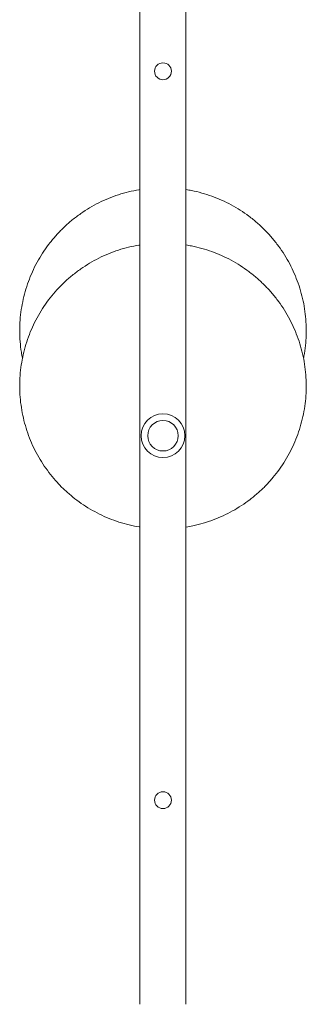
# Model space of a CAD drawing. Units: millimetres. Extents: x -5178 to 5586, y -8513 to 7075.
# Drawn here: x 3096 to 3396, y -2060 to -1028 of the extents above; entities that cross this region are included whole.
import ezdxf

# ---------------------------------------------------------------- set-up
doc = ezdxf.new("R2010")
doc.units = ezdxf.units.MM
doc.header["$LTSCALE"] = 20
doc.layers.add('2d', color=230, linetype='Continuous')

msp = doc.modelspace()

# ---------------------------------------------------------------- linework, layer by layer
at = {"layer": '2d', "lineweight": 0}
for p, q in [((3221.8, -2060), (3221.8, -104)), ((3270.1, -2060), (3270.1, -104))]:
    msp.add_line(p, q, dxfattribs=at)
for centre, radius in [((3246, -1082), 8.85), ((3246, -1464), 23), ((3246, -1464), 16), ((3246, -1846), 8.85)]:
    msp.add_circle(centre, radius, dxfattribs=at)
for points, knots in [([(3098.8, -1382.8), (3098.4, -1380.7), (3098, -1378.6), (3097.2, -1372.8), (3096.7, -1369.1), (3096.2, -1361.6), (3096, -1357.7), (3096, -1350.1), (3096.1, -1346.4), (3096.7, -1339.1), (3097.1, -1335.4), (3098.2, -1328.1), (3098.9, -1324.5), (3100.5, -1317.3), (3101.4, -1313.8), (3103.6, -1306.7), (3104.8, -1303.2), (3107.4, -1296.3), (3108.9, -1293), (3112, -1286.3), (3113.7, -1283), (3117.4, -1276.6), (3119.3, -1273.5), (3123.4, -1267.4), (3125.6, -1264.4), (3130.2, -1258.6), (3132.5, -1255.8), (3137.5, -1250.3), (3140.1, -1247.7), (3145.4, -1242.6), (3148.2, -1240.2), (3153.9, -1235.5), (3156.9, -1233.3), (3162.9, -1229), (3166, -1227), (3172.3, -1223.3), (3175.6, -1221.5), (3182.2, -1218.2), (3185.5, -1216.7), (3192.4, -1213.9), (3195.8, -1212.6), (3202.8, -1210.3), (3206.4, -1209.3), (3213.6, -1207.5), (3217.2, -1206.7), (3221.2, -1206.1), (3221.5, -1206), (3221.8, -1206)], [191.628988, 191.628988, 191.628988, 191.628988, 198.121197, 198.121197, 209.184072, 209.184072, 220.863221, 220.863221, 231.925191, 231.925191, 242.987889, 242.987889, 254.050643, 254.050643, 265.11351, 265.11351, 276.176543, 276.176543, 287.239792, 287.239792, 298.303301, 298.303301, 309.36711, 309.36711, 320.431252, 320.431252, 331.495751, 331.495751, 342.560628, 342.560628, 353.625889, 353.625889, 364.691538, 364.691538, 375.757566, 375.757566, 386.823959, 386.823959, 397.890692, 397.890692, 408.957736, 408.957736, 420.025052, 420.025052, 431.092598, 431.092598, 432.142066, 432.142066, 432.142066, 432.142066]), ([(3270.1, -1206), (3272.1, -1206.3), (3274, -1206.6), (3279.5, -1207.7), (3283.1, -1208.6), (3290.2, -1210.6), (3293.7, -1211.7), (3300.6, -1214.2), (3304, -1215.6), (3310.8, -1218.6), (3314.1, -1220.3), (3320.6, -1223.8), (3323.8, -1225.6), (3330, -1229.6), (3333, -1231.7), (3338.9, -1236.1), (3341.8, -1238.5), (3347.3, -1243.3), (3350, -1245.8), (3355.2, -1251.1), (3357.7, -1253.8), (3362.5, -1259.4), (3364.8, -1262.3), (3369.2, -1268.2), (3371.2, -1271.3), (3375.1, -1277.5), (3377, -1280.7), (3380.4, -1287.2), (3382, -1290.6), (3385, -1297.3), (3386.3, -1300.8), (3388.8, -1307.7), (3389.9, -1311.2), (3391.8, -1318.4), (3392.6, -1321.9), (3394, -1329.2), (3394.6, -1332.8), (3395.4, -1340.1), (3395.7, -1343.8), (3396, -1351.2), (3396, -1354.9), (3395.8, -1362.2), (3395.6, -1365.9), (3394.8, -1373.2), (3394.3, -1376.9), (3393.5, -1381.3), (3393.3, -1382.1), (3393.2, -1382.8)], [480.641928, 480.641928, 480.641928, 480.641928, 486.431953, 486.431953, 497.49976, 497.49976, 508.567415, 508.567415, 519.634869, 519.634869, 530.702074, 530.702074, 541.76899, 541.76899, 552.835582, 552.835582, 563.901822, 563.901822, 574.96769, 574.96769, 586.033174, 586.033174, 597.098271, 597.098271, 608.162985, 608.162985, 619.22733, 619.22733, 630.291326, 630.291326, 641.355003, 641.355003, 652.418396, 652.418396, 663.481547, 663.481547, 674.544503, 674.544503, 685.607315, 685.607315, 696.670038, 696.670038, 707.732729, 707.732729, 718.795444, 718.795444, 721.155414, 721.155414, 721.155414, 721.155414]), ([(3221.8, -1559.7), (3221.7, -1559.7), (3221.6, -1559.7), (3217.8, -1559.1), (3214.2, -1558.3), (3207, -1556.6), (3203.4, -1555.6), (3196.4, -1553.3), (3193, -1552), (3186.1, -1549.3), (3182.8, -1547.8), (3176.1, -1544.5), (3172.9, -1542.7), (3166.5, -1539), (3163.4, -1537), (3157.4, -1532.8), (3154.4, -1530.6), (3148.7, -1525.9), (3145.9, -1523.5), (3140.5, -1518.5), (3137.9, -1515.8), (3132.9, -1510.4), (3130.6, -1507.6), (3126, -1501.8), (3123.8, -1498.8), (3119.7, -1492.7), (3117.7, -1489.6), (3114, -1483.2), (3112.3, -1479.9), (3109.1, -1473.3), (3107.7, -1469.9), (3105, -1463), (3103.8, -1459.6), (3101.6, -1452.5), (3100.6, -1449), (3099, -1441.8), (3098.3, -1438.2), (3097.2, -1430.9), (3096.7, -1427.2), (3096.2, -1419.7), (3096, -1415.8), (3096, -1408.2), (3096.1, -1404.5), (3096.7, -1397.2), (3097.1, -1393.5), (3098.2, -1386.2), (3098.9, -1382.6), (3100.5, -1375.4), (3101.4, -1371.8), (3103.6, -1364.8), (3104.8, -1361.3), (3107.4, -1354.4), (3108.9, -1351), (3112, -1344.4), (3113.7, -1341.1), (3117.4, -1334.7), (3119.3, -1331.5), (3123.4, -1325.4), (3125.6, -1322.4), (3130.2, -1316.6), (3132.5, -1313.8), (3137.5, -1308.4), (3140.1, -1305.7), (3145.4, -1300.7), (3148.2, -1298.2), (3153.9, -1293.6), (3156.9, -1291.3), (3162.9, -1287.1), (3166, -1285.1), (3172.3, -1281.3), (3175.6, -1279.5), (3182.2, -1276.2), (3185.5, -1274.7), (3192.4, -1271.9), (3195.8, -1270.6), (3202.8, -1268.3), (3206.4, -1267.3), (3213.6, -1265.6), (3217.2, -1264.8), (3221.2, -1264.1), (3221.5, -1264.1), (3221.8, -1264)], [9.584774, 9.584774, 9.584774, 9.584774, 10.005343, 10.005343, 21.074096, 21.074096, 32.14183, 32.14183, 43.209388, 43.209388, 54.276719, 54.276719, 65.34378, 65.34378, 76.410533, 76.410533, 87.476947, 87.476947, 98.542997, 98.542997, 109.608669, 109.608669, 120.673953, 120.673953, 131.738852, 131.738852, 142.803374, 142.803374, 153.867536, 153.867536, 164.931364, 164.931364, 175.99489, 175.99489, 187.058152, 187.058152, 198.121197, 198.121197, 209.184072, 209.184072, 220.863221, 220.863221, 231.925191, 231.925191, 242.987889, 242.987889, 254.050643, 254.050643, 265.11351, 265.11351, 276.176543, 276.176543, 287.239792, 287.239792, 298.303301, 298.303301, 309.36711, 309.36711, 320.431252, 320.431252, 331.495751, 331.495751, 342.560628, 342.560628, 353.625889, 353.625889, 364.691538, 364.691538, 375.757566, 375.757566, 386.823959, 386.823959, 397.890692, 397.890692, 408.957736, 408.957736, 420.025052, 420.025052, 431.092598, 431.092598, 432.142066, 432.142066, 432.142066, 432.142066]), ([(3270.1, -1264), (3272.1, -1264.3), (3274, -1264.7), (3279.5, -1265.8), (3283.1, -1266.7), (3290.2, -1268.7), (3293.7, -1269.8), (3300.6, -1272.3), (3304, -1273.7), (3310.8, -1276.7), (3314.1, -1278.3), (3320.6, -1281.8), (3323.8, -1283.7), (3330, -1287.7), (3333, -1289.8), (3338.9, -1294.2), (3341.8, -1296.5), (3347.3, -1301.4), (3350, -1303.9), (3355.2, -1309.1), (3357.7, -1311.8), (3362.5, -1317.4), (3364.8, -1320.3), (3369.2, -1326.3), (3371.2, -1329.3), (3375.1, -1335.6), (3377, -1338.8), (3380.4, -1345.3), (3382, -1348.6), (3385, -1355.4), (3386.3, -1358.8), (3388.8, -1365.8), (3389.9, -1369.3), (3391.8, -1376.4), (3392.6, -1380), (3394, -1387.2), (3394.6, -1390.9), (3395.4, -1398.2), (3395.7, -1401.9), (3396, -1409.2), (3396, -1412.9), (3395.8, -1420.3), (3395.6, -1424), (3394.8, -1431.3), (3394.3, -1435), (3392.9, -1442.2), (3392.1, -1445.8), (3390.3, -1452.9), (3389.2, -1456.5), (3386.9, -1463.5), (3385.6, -1466.9), (3382.7, -1473.7), (3381.1, -1477), (3377.7, -1483.6), (3375.9, -1486.8), (3372.1, -1493.1), (3370.1, -1496.2), (3365.8, -1502.2), (3363.5, -1505.1), (3358.8, -1510.7), (3356.3, -1513.5), (3351.2, -1518.8), (3348.5, -1521.3), (3343, -1526.2), (3340.1, -1528.6), (3334.3, -1533), (3331.3, -1535.2), (3325.1, -1539.2), (3321.9, -1541.1), (3315.5, -1544.7), (3312.2, -1546.4), (3305.5, -1549.4), (3302.1, -1550.9), (3295.2, -1553.5), (3291.7, -1554.6), (3284.6, -1556.7), (3281, -1557.6), (3275, -1558.9), (3272.6, -1559.3), (3270.1, -1559.7)], [480.641928, 480.641928, 480.641928, 480.641928, 486.431953, 486.431953, 497.49976, 497.49976, 508.567415, 508.567415, 519.634869, 519.634869, 530.702074, 530.702074, 541.76899, 541.76899, 552.835582, 552.835582, 563.901822, 563.901822, 574.96769, 574.96769, 586.033174, 586.033174, 597.098271, 597.098271, 608.162985, 608.162985, 619.22733, 619.22733, 630.291326, 630.291326, 641.355003, 641.355003, 652.418396, 652.418396, 663.481547, 663.481547, 674.544503, 674.544503, 685.607315, 685.607315, 696.670038, 696.670038, 707.732729, 707.732729, 718.795444, 718.795444, 729.85824, 729.85824, 740.921172, 740.921172, 751.984291, 751.984291, 763.047646, 763.047646, 774.11128, 774.11128, 785.175228, 785.175228, 796.239521, 796.239521, 807.304181, 807.304181, 818.369222, 818.369222, 829.43465, 829.43465, 840.500463, 840.500463, 851.56665, 851.56665, 862.633192, 862.633192, 873.700063, 873.700063, 884.767229, 884.767229, 895.834649, 895.834649, 903.199039, 903.199039, 903.199039, 903.199039])]:
    msp.add_open_spline(points, degree=3, knots=knots, dxfattribs=at)

doc.saveas('drawing.dxf')
